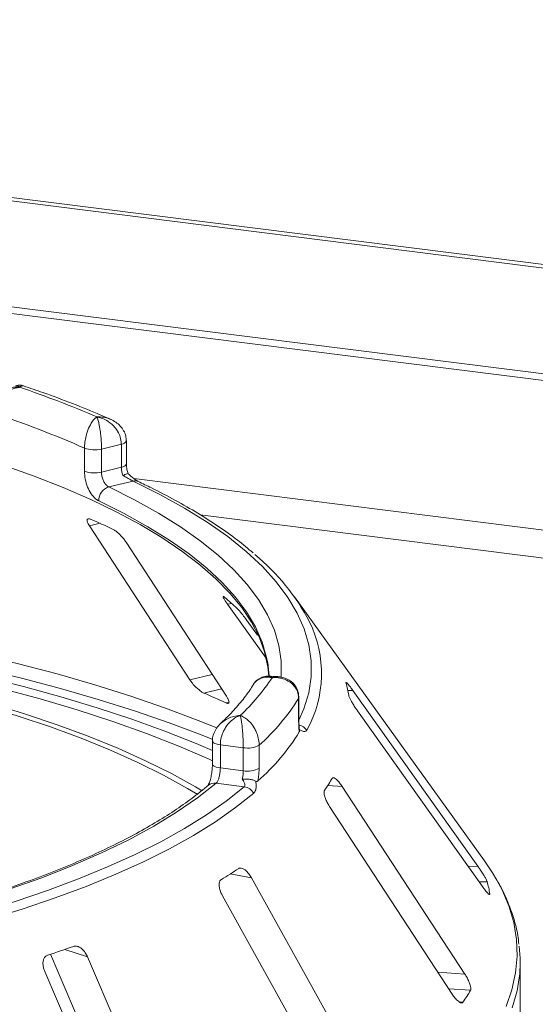
# Model space of a CAD drawing. Units: millimetres. Extents: x 5 to 415, y 5 to 292.
# Drawn here: x 387 to 392, y 114 to 122 of the extents above; entities that cross this region are included whole.
import ezdxf

# ---------------------------------------------------------------- set-up
doc = ezdxf.new("R2010")
doc.units = ezdxf.units.MM

msp = doc.modelspace()

# ---------------------------------------------------------------- linework, layer by layer
at = {"color": 7, "linetype": 'Continuous', "lineweight": 15}
for p, q in [((405.48615, 118.15678), (253.35824, 137.3231)), ((405.43117, 118.13415), (253.30326, 137.30046)), ((405.62101, 117.20163), (253.00077, 136.42997)), ((252.99894, 136.37234), (405.61917, 117.144)), ((387.9724, 118.09064), (387.9724, 118.28912)), ((388.28902, 118.32291), (388.1186, 118.28169)), ((388.1186, 118.28169), (388.1186, 118.08321)), ((388.28902, 118.12442), (388.28902, 118.32291)), ((388.33247, 118.15282), (388.33247, 118.35131)), ((388.1186, 118.08321), (388.28902, 118.12442)), ((388.39019, 118.00629), (388.18042, 117.95556)), ((388.01532, 117.62061), (388.87802, 116.29743)), ((389.19326, 116.15694), (388.33056, 117.48012)), ((391.41077, 114.7418), (389.77761, 117.01036)), ((389.20072, 116.94967), (389.53249, 116.48521)), ((389.45843, 116.68319), (389.38543, 116.78539)), ((389.63338, 116.32595), (389.56384, 116.33033)), ((391.35309, 114.69619), (390.27884, 116.20756)), ((389.81273, 115.94047), (389.81273, 116.13896)), ((389.81482, 115.94743), (389.81482, 116.14591)), ((390.31826, 116.03262), (391.3925, 114.52125)), ((389.07178, 115.77292), (389.07178, 115.57443)), ((389.33678, 115.71528), (389.13983, 115.7401)), ((389.13983, 115.7401), (389.13983, 115.54161)), ((389.47292, 115.73612), (389.47292, 115.53763)), ((389.33678, 115.5168), (389.33678, 115.71528)), ((389.13983, 115.54161), (389.33678, 115.5168)), ((389.34504, 115.379), (389.10261, 115.40955)), ((391.24149, 113.7693), (390.18758, 115.38195)), ((390.07856, 115.21031), (391.13247, 113.59766)), ((390.35624, 112.88984), (389.40688, 114.59782)), ((389.15813, 114.44321), (390.10749, 112.73523)), ((391.45626, 114.4545), (391.45615, 114.45878)), ((387.67973, 113.94046), (388.40782, 112.24591)), ((388.76806, 112.12809), (387.9991, 113.91785)), ((387.6305, 113.79262), (388.39946, 112.00286)), ((391.71659, 112.03081), (391.71659, 113.87173))]:
    msp.add_line(p, q, dxfattribs=at)
at = {"color": 8, "linetype": 'Continuous', "lineweight": 15}
for p, q in [((405.61917, 115.85781), (388.39654, 118.02766)), ((388.96649, 117.71653), (405.23403, 115.66702)), ((388.01532, 117.62061), (388.10581, 117.64317)), ((389.20072, 116.94967), (389.23742, 116.95425)), ((388.87802, 116.29743), (389.07039, 116.34539)), ((388.99861, 116.18443), (389.15063, 116.22233)), ((390.23567, 116.20648), (390.27884, 116.20756)), ((389.18775, 116.10014), (389.21397, 116.10668)), ((389.81273, 116.13896), (389.81482, 116.14581)), ((390.0631, 115.39073), (390.18758, 115.38195)), ((391.26964, 114.6941), (391.35309, 114.69619)), ((389.22513, 114.63031), (389.40688, 114.59782)), ((391.36352, 114.56202), (391.4325, 114.56375)), ((391.44856, 114.45859), (391.45615, 114.45878)), ((387.80338, 113.98185), (387.9991, 113.91785)), ((391.00961, 113.78566), (391.24149, 113.7693)), ((391.10218, 113.64402), (391.28987, 113.63077)), ((391.19538, 113.52984), (391.22445, 113.52779))]:
    msp.add_line(p, q, dxfattribs=at)
at = {"color": 8, "linetype": 'Continuous', "lineweight": 15, "flags": 128}
for points in [[(388.33247, 118.35134), (388.33126, 118.34601), (388.32611, 118.3393), (388.31709, 118.33305), (388.30457, 118.32751), (388.28902, 118.32291)], [(388.33247, 118.15282), (388.33126, 118.14753), (388.32611, 118.14081), (388.31709, 118.13456), (388.30457, 118.12903), (388.28902, 118.12442)], [(388.18042, 117.95556), (388.40264, 117.84494), (388.60824, 117.7308), (388.79673, 117.61342), (388.96763, 117.49309), (389.12055, 117.3701), (389.25511, 117.24475), (389.37097, 117.11734), (389.46787, 116.98818), (389.54556, 116.85759), (389.60386, 116.72588), (389.64262, 116.59338), (389.66176, 116.4604), (389.66121, 116.32726), (389.66082, 116.32233)], [(389.81482, 115.95034), (389.85792, 116.05012), (389.89921, 116.18696), (389.92021, 116.32432), (389.92087, 116.46185), (389.90117, 116.59922), (389.86118, 116.7361), (389.80099, 116.87216), (389.72074, 117.00707), (389.62064, 117.14049), (389.50091, 117.2721), (389.36186, 117.40159), (389.20383, 117.52863), (389.02719, 117.65292), (388.83238, 117.77416), (388.61988, 117.89205), (388.39019, 118.00629)], [(389.54647, 116.44559), (389.53764, 116.49159), (389.49938, 116.62238), (389.44184, 116.75237), (389.36516, 116.88127), (389.26952, 117.00875), (389.15515, 117.1345), (389.02235, 117.25823), (388.87141, 117.37962), (388.70273, 117.49839), (388.51669, 117.61424), (388.31376, 117.7269), (388.09442, 117.83609)], [(380.5859, 117.0742), (381.01096, 117.08535), (381.43708, 117.09026), (381.86343, 117.08892), (382.2892, 117.08133), (382.71355, 117.0675), (383.13566, 117.04747), (383.55473, 117.02127), (383.96993, 116.98895), (384.38047, 116.95058), (384.78555, 116.90622), (385.18439, 116.85598), (385.57621, 116.79993), (385.96025, 116.73819), (386.33578, 116.67089), (386.70207, 116.59814), (387.05841, 116.5201), (387.40411, 116.43691), (387.73849, 116.34873), (388.06092, 116.25573), (388.37077, 116.1581), (388.66744, 116.05602), (388.95036, 115.9497), (389.11027, 115.88519)], [(389.07603, 115.78552), (388.98389, 115.82228), (388.69969, 115.9291), (388.40167, 116.03165), (388.09041, 116.12974), (387.7665, 116.22317), (387.43059, 116.31175), (387.08331, 116.39533), (386.72534, 116.47374), (386.35737, 116.54682), (385.98012, 116.61443), (385.59431, 116.67646), (385.20069, 116.73276), (384.80002, 116.78324), (384.39308, 116.8278), (383.98065, 116.86634), (383.56354, 116.89881), (383.14254, 116.92513), (382.71848, 116.94525), (382.29218, 116.95913), (381.86446, 116.96675), (381.43615, 116.9681), (381.00807, 116.96316), (380.58106, 116.95195)], [(389.81273, 115.94047), (389.81482, 115.94737), (389.81482, 115.94743)], [(389.07178, 115.77306), (389.07187, 115.77148), (389.0747, 115.76472), (389.08139, 115.75828), (389.0917, 115.75238), (389.10523, 115.74727), (389.12148, 115.74312), (389.13983, 115.7401)], [(389.07179, 115.57406), (389.07187, 115.57299), (389.0747, 115.56624), (389.08139, 115.55979), (389.0917, 115.5539), (389.10523, 115.54878), (389.12148, 115.54463), (389.13983, 115.54161)], [(391.59558, 113.4926), (391.64553, 113.63598), (391.67705, 113.77994), (391.69008, 113.92422), (391.68461, 114.06855), (391.66065, 114.21267), (391.61823, 114.35632), (391.55743, 114.49923), (391.51637, 114.57713)], [(391.70847, 113.7364), (391.68964, 113.62527), (391.64879, 113.4812)]]:
    msp.add_lwpolyline(points, dxfattribs=at)
at = {"color": 7, "linetype": 'Continuous', "lineweight": 15, "flags": 128}
for points in [[(389.55718, 116.33022), (389.54891, 116.41014), (389.52047, 116.53867), (389.47344, 116.66658), (389.40792, 116.79359), (389.32407, 116.9194), (389.22208, 117.04371), (389.1022, 117.16623), (388.96469, 117.28667), (388.80989, 117.40477), (388.63815, 117.52023), (388.44988, 117.63279), (388.24552, 117.74218), (388.02554, 117.84816), (387.79045, 117.95048), (387.54081, 118.04888), (387.2772, 118.14315)], [(388.98386, 115.34513), (388.92611, 115.37913), (388.71889, 115.4929), (388.49588, 115.6033), (388.25755, 115.71009), (388.00444, 115.81304), (387.73711, 115.9119), (387.45614, 116.00647), (387.16216, 116.09654), (386.85582, 116.18191), (386.53778, 116.26239), (386.20876, 116.3378), (385.86948, 116.40798), (385.52068, 116.47276), (385.16314, 116.53202), (384.79765, 116.58561), (384.42501, 116.63343), (384.04604, 116.67535)], [(388.94501, 115.31415), (388.85768, 115.366), (388.65239, 115.47872), (388.43144, 115.5881), (388.19533, 115.6939), (387.94457, 115.79588), (387.67973, 115.89383), (387.40137, 115.98752), (387.11012, 116.07675), (386.80662, 116.16133), (386.49154, 116.24106), (386.16557, 116.31577), (385.82944, 116.3853), (385.48388, 116.44948), (385.12966, 116.50819), (384.76756, 116.56128), (384.39838, 116.60865), (384.02294, 116.65019)], [(389.55814, 116.32944), (389.55652, 116.36034), (389.54647, 116.44559)], [(387.11444, 116.32543), (387.44819, 116.24108), (387.77043, 116.15189), (388.08052, 116.05803), (388.37787, 115.95971), (388.66189, 115.85709), (388.93202, 115.7504), (389.07178, 115.69122)], [(389.07178, 115.60354), (389.04371, 115.61624), (388.7823, 115.72838), (388.50578, 115.83643), (388.21472, 115.94015), (387.90975, 116.03932), (387.59148, 116.13374), (387.2606, 116.22322)], [(389.10261, 115.40955), (388.94296, 115.28356), (388.76438, 115.16042), (388.56733, 115.04045), (388.35232, 114.92396), (388.1199, 114.81125), (387.87067, 114.7026), (387.60527, 114.5983), (387.32436, 114.4986), (387.02869, 114.40378), (386.71899, 114.31406), (386.39607, 114.22968), (386.06075, 114.15086), (385.7139, 114.07779), (385.3564, 114.01067), (384.98916, 113.94967)], [(385.09579, 113.87093), (385.45181, 113.92978), (385.79904, 113.9942), (386.1367, 114.06405), (386.46402, 114.13916), (386.78028, 114.21937), (387.08474, 114.3045), (387.37674, 114.39435), (387.6556, 114.48872), (387.9207, 114.5874), (388.17144, 114.69017), (388.40725, 114.79679), (388.62761, 114.90702), (388.832, 115.02062), (389.01999, 115.13733), (389.19113, 115.25688), (389.34504, 115.379)], [(389.42682, 115.32373), (389.27129, 115.20032), (389.09835, 115.07952), (388.9084, 114.96159), (388.70185, 114.84679), (388.47918, 114.7354), (388.24089, 114.62766), (387.98752, 114.52382), (387.71964, 114.4241), (387.43785, 114.32873), (387.14278, 114.23794), (386.83512, 114.15192), (386.51554, 114.07086), (386.18478, 113.99496), (385.84358, 113.92438), (385.4927, 113.85928), (385.13294, 113.79982)], [(391.51637, 114.57713), (391.47837, 114.64114), (391.41077, 114.7418)]]:
    msp.add_lwpolyline(points, dxfattribs=at)
at = {"color": 7, "linetype": 'Continuous', "lineweight": 15}
for centre, radius, start, end in [((384.6961, 110.73866), 8.51883, 66.605807, 71.383399), ((384.61329, 110.70386), 8.29577, 66.114021, 71.875184), ((388.05816, 118.53468), 0.2601, 250.746658, 283.436491), ((388.05816, 118.33619), 0.2601, 250.746658, 283.436491), ((388.21808, 117.83777), 0.12367, 107.728732, 180.780817), ((385.29845, 111.30627), 6.93092, 65.12372, 66.835624), ((388.27411, 115.95032), 1.83784, 27.440851, 50.784736), ((387.53859, 115.05664), 2.54695, 46.681568, 50.018552), ((388.0621, 117.32312), 1.82512, 313.172393, 326.530082), ((389.22538, 115.9909), 1.03303, 9.712434, 15.682993), ((385.85347, 108.87272), 7.95947, 65.234336, 66.725008), ((388.22522, 117.13334), 1.87323, 311.764504, 327.937971), ((388.22415, 116.83494), 1.87361, 311.396697, 328.305779), ((389.37564, 115.91659), 0.20502, 259.073448, 298.326279), ((389.37564, 115.7181), 0.20502, 259.073448, 298.326279), ((388.79809, 116.20637), 1.50517, 325.253765, 329.899045), ((389.32803, 115.26571), 0.11457, 30.428847, 81.464702), ((386.85023, 118.44869), 4.49668, 300.742927, 302.982176), ((390.29709, 114.25277), 1.17723, 10.07837, 15.317058), ((384.37046, 123.96766), 10.55941, 288.130866, 289.39829), ((390.58308, 113.87173), 1.1335, 353.143051, 6.958266), ((389.81007, 114.49847), 1.71543, 325.538573, 329.614237)]:
    msp.add_arc(centre, radius, start, end, dxfattribs=at)
at = {"color": 8, "linetype": 'Continuous', "lineweight": 15}
for centre, radius, start, end in [((388.4069, 117.94047), 0.06791, 65.436516, 104.247856), ((389.00537, 116.35203), 1.00392, 330.944655, 26.326387), ((389.78957, 115.80198), 0.11237, 33.790192, 76.392223), ((389.08986, 115.32365), 0.08684, 81.551508, 129.59977)]:
    msp.add_arc(centre, radius, start, end, dxfattribs=at)
at = {"color": 7, "linetype": 'Continuous', "lineweight": 15}
for points, knots in [([(387.4156, 118.81174), (387.41539, 118.81172), (387.41515, 118.81169), (387.41472, 118.81164), (387.41413, 118.81157), (387.4129, 118.81143), (387.41063, 118.81114), (387.40643, 118.81057), (387.39868, 118.80934), (387.38411, 118.80645), (387.3551, 118.79848), (387.30688, 118.77734), (387.26075, 118.74125), (387.22482, 118.69564), (387.20203, 118.65027), (387.1943, 118.61119), (387.19404, 118.59037), (387.19401, 118.588)], [0, 0, 0, 0, 0.0019329, 0.0021522, 0.0039347, 0.0072437, 0.0133372, 0.0245655, 0.0452981, 0.0838425, 0.1572446, 0.3119303, 0.5418162, 0.6511588, 0.8101741, 0.9783824, 1, 1, 1, 1]), ([(387.4483, 118.8232), (387.44573, 118.82442), (387.43168, 118.83109), (387.40716, 118.83172), (387.38829, 118.82501), (387.38136, 118.82255)], [0, 0, 0, 0, 0.1241526, 0.6782737, 1, 1, 1, 1]), ([(388.19564, 118.53696), (388.16788, 118.54919), (388.06303, 118.59541), (387.87157, 118.67269), (387.64951, 118.756), (387.50443, 118.80499), (387.44837, 118.82392)], [0, 0, 0, 0, 0.1205237, 0.455262, 0.7895029, 1, 1, 1, 1]), ([(387.9724, 118.28912), (387.97241, 118.2915), (387.97254, 118.31237), (387.9763, 118.35297), (387.98735, 118.40285), (388.00472, 118.45558), (388.02689, 118.50087), (388.04989, 118.5317), (388.06365, 118.54553), (388.07055, 118.55136), (388.07421, 118.55416), (388.07619, 118.55558), (388.07727, 118.55633), (388.07785, 118.55673), (388.07812, 118.55691), (388.07833, 118.55705), (388.07844, 118.55712), (388.07854, 118.55719)], [0, 0, 0, 0, 0.0216176, 0.1898259, 0.3488412, 0.4581838, 0.6880697, 0.8427554, 0.9161575, 0.9547019, 0.9754345, 0.9866628, 0.9927563, 0.9960653, 0.9978478, 0.9980671, 1, 1, 1, 1]), ([(388.07854, 118.55719), (388.07858, 118.55712), (388.07862, 118.55703), (388.0787, 118.55688), (388.07881, 118.55668), (388.07904, 118.55624), (388.07946, 118.55541), (388.08022, 118.55385), (388.08165, 118.55079), (388.08431, 118.54447), (388.08959, 118.52969), (388.09833, 118.49728), (388.10663, 118.45048), (388.11309, 118.39651), (388.11717, 118.34584), (388.11855, 118.30496), (388.1186, 118.28407), (388.1186, 118.28169)], [0, 0, 0, 0, 0.0019317, 0.0021509, 0.0039547, 0.00728, 0.0134025, 0.0246804, 0.045492, 0.0841413, 0.1576017, 0.3119127, 0.5418978, 0.651269, 0.8102698, 0.9783951, 1, 1, 1, 1]), ([(388.28902, 118.32291), (388.289, 118.32499), (388.28878, 118.34523), (388.28189, 118.38373), (388.26087, 118.43007), (388.22726, 118.47754), (388.18309, 118.51672), (388.13688, 118.54068), (388.10856, 118.55034), (388.09455, 118.55398), (388.08716, 118.55559), (388.08319, 118.55636), (388.08105, 118.55676), (388.07988, 118.55696), (388.07914, 118.55709), (388.07874, 118.55716), (388.07854, 118.55719)], [0, 0, 0, 0, 0.0189268, 0.1835155, 0.3390625, 0.451557, 0.6795325, 0.840738, 0.9157348, 0.9547814, 0.975639, 0.9868605, 0.9929104, 0.9961743, 0.9980777, 1, 1, 1, 1]), ([(388.33101, 118.35137), (388.33059, 118.36538), (388.32967, 118.39604), (388.31065, 118.44013), (388.2807, 118.48067), (388.2417, 118.51435), (388.21065, 118.52949), (388.19512, 118.53706)], [0, 0, 0, 0, 0.1719414, 0.3763165, 0.5784548, 0.7892366, 1, 1, 1, 1]), ([(388.30426, 118.05317), (388.30381, 118.05421), (388.29885, 118.06578), (388.29113, 118.09006), (388.28972, 118.11297), (388.28902, 118.12442)], [0, 0, 0, 0, 0.04689072, 0.52345044, 1, 1, 1, 1]), ([(388.34755, 118.06932), (388.34372, 118.08152), (388.33552, 118.10762), (388.33219, 118.13729), (388.33257, 118.15125), (388.33261, 118.1527)], [0, 0, 0, 0, 0.4401722, 0.9421518, 1, 1, 1, 1]), ([(388.09442, 117.83609), (388.08556, 117.84122), (388.06322, 117.85416), (388.02897, 117.89383), (387.99781, 117.95293), (387.97651, 118.02195), (387.97377, 118.06772), (387.9724, 118.09064)], [0, 0, 0, 0, 0.140355, 0.3540357, 0.5685688, 0.7839954, 1, 1, 1, 1]), ([(388.1186, 118.08321), (388.11931, 118.07174), (388.12073, 118.04881), (388.13171, 118.01426), (388.1476, 117.98466), (388.16488, 117.96475), (388.176, 117.95817), (388.18042, 117.95556)], [0, 0, 0, 0, 0.2146777, 0.4293602, 0.6440503, 0.8587254, 1, 1, 1, 1]), ([(388.34624, 118.06963), (388.34629, 118.06985), (388.34678, 118.07185), (388.33824, 118.06955), (388.32314, 118.06324), (388.31004, 118.05638), (388.30439, 118.05325), (388.30426, 118.05317)], [0, 0, 0, 0, 0.0447481, 0.3969041, 0.7542536, 0.9941047, 1, 1, 1, 1]), ([(388.39019, 118.00629), (388.38479, 118.00899), (388.37807, 118.01234), (388.36077, 118.02148), (388.33711, 118.03437), (388.31584, 118.04655), (388.30426, 118.05317)], [0, 0, 0, 0, 0.2378406, 0.2964984, 0.6169123, 1, 1, 1, 1]), ([(388.43492, 118.00234), (388.43487, 118.00237), (388.43379, 118.00283), (388.4242, 118.0079), (388.40674, 118.01931), (388.37961, 118.04033), (388.35792, 118.05874), (388.34695, 118.06985), (388.34671, 118.0701)], [0, 0, 0, 0, 0.0095612, 0.1806678, 0.3821988, 0.6634632, 0.9924748, 1, 1, 1, 1]), ([(389.42219, 117.38875), (389.37774, 117.42575), (389.28514, 117.50285), (389.12554, 117.61648), (388.9483, 117.73034), (388.75609, 117.84092), (388.58339, 117.93123), (388.47294, 117.98413), (388.4351, 118.00225)], [0, 0, 0, 0, 0.1695897, 0.3533385, 0.537125, 0.720818, 0.9043666, 1, 1, 1, 1]), ([(388.02487, 117.67841), (388.02175, 117.67961), (388.01275, 117.68306), (388.00167, 117.68323), (387.99456, 117.67648), (387.99464, 117.662), (388.00192, 117.64247), (388.01134, 117.6271), (388.01532, 117.62061)], [0, 0, 0, 0, 0.0876533, 0.2526418, 0.4236864, 0.6151767, 0.8374328, 1, 1, 1, 1]), ([(388.33056, 117.48012), (388.32389, 117.48969), (388.30908, 117.51096), (388.28035, 117.54301), (388.25052, 117.57048), (388.22855, 117.58668), (388.21763, 117.59227), (388.21402, 117.59412)], [0, 0, 0, 0, 0.2272546, 0.5046058, 0.7025958, 0.9015691, 1, 1, 1, 1]), ([(389.17511, 117.00824), (389.1733, 117.00967), (389.1681, 117.01379), (389.16373, 117.0147), (389.16436, 117.00826), (389.17168, 116.99343), (389.18439, 116.97295), (389.19587, 116.95658), (389.20072, 116.94967)], [0, 0, 0, 0, 0.0876533, 0.2526418, 0.4236864, 0.6151767, 0.8374328, 1, 1, 1, 1]), ([(389.38543, 116.78539), (389.37801, 116.79564), (389.36152, 116.81839), (389.33484, 116.85308), (389.31039, 116.88313), (389.2946, 116.90113), (389.28809, 116.90755), (389.28593, 116.90967)], [0, 0, 0, 0, 0.22725458, 0.50460576, 0.70259577, 0.90156908, 1, 1, 1, 1]), ([(389.56384, 116.32869), (389.55777, 116.3295), (389.53664, 116.33235), (389.49906, 116.32311), (389.45741, 116.29905), (389.43118, 116.27424), (389.42365, 116.25672), (389.42299, 116.25519)], [0, 0, 0, 0, 0.11319838, 0.3937142, 0.67175989, 0.9712408, 1, 1, 1, 1]), ([(388.87802, 116.29743), (388.88473, 116.28789), (388.89969, 116.26661), (388.92928, 116.23485), (388.96061, 116.20743), (388.98368, 116.19151), (388.99509, 116.1861), (388.99861, 116.18443)], [0, 0, 0, 0, 0.2252712, 0.5023886, 0.7052033, 0.9091717, 1, 1, 1, 1]), ([(389.42332, 116.25736), (389.41328, 116.24136), (389.3815, 116.19073), (389.31595, 116.10453), (389.23164, 116.00922), (389.16828, 115.94917), (389.1421, 115.92437)], [0, 0, 0, 0, 0.1468047, 0.464537, 0.7788075, 1, 1, 1, 1]), ([(389.81273, 116.13896), (389.81271, 116.14104), (389.81247, 116.16122), (389.80499, 116.19785), (389.78219, 116.23845), (389.74573, 116.2768), (389.6979, 116.304), (389.64787, 116.31558), (389.6172, 116.3177), (389.602, 116.31761), (389.59395, 116.31725), (389.58963, 116.31697), (389.5873, 116.3168), (389.58603, 116.31669), (389.58522, 116.31662), (389.58479, 116.31658), (389.58457, 116.31656)], [0, 0, 0, 0, 0.0189151, 0.1834167, 0.3389446, 0.4514674, 0.6795461, 0.84033, 0.9154005, 0.9545669, 0.975513, 0.9867894, 0.9928712, 0.9961528, 0.9980789, 1, 1, 1, 1]), ([(389.81363, 116.14589), (389.81321, 116.15953), (389.81224, 116.19133), (389.79278, 116.23646), (389.7609, 116.27607), (389.7205, 116.3041), (389.67715, 116.32126), (389.6472, 116.32386), (389.63328, 116.32507)], [0, 0, 0, 0, 0.1396049, 0.3254456, 0.500165, 0.671495, 0.8472762, 1, 1, 1, 1]), ([(390.22155, 116.27475), (390.22054, 116.27509), (390.21855, 116.27576), (390.21949, 116.272), (390.21995, 116.27015)], [0, 0, 0, 0, 0.5094594, 1, 1, 1, 1]), ([(390.27884, 116.20756), (390.27144, 116.21776), (390.25502, 116.2404), (390.23495, 116.26511), (390.22702, 116.27201), (390.22372, 116.27488)], [0, 0, 0, 0, 0.3233295, 0.7180307, 1, 1, 1, 1]), ([(390.2436, 116.16518), (390.24406, 116.16321), (390.24536, 116.15751), (390.25174, 116.1422), (390.26392, 116.11833), (390.28104, 116.08873), (390.29999, 116.05883), (390.31283, 116.04041), (390.31826, 116.03262)], [0, 0, 0, 0, 0.0873073, 0.2521913, 0.4232162, 0.6147711, 0.8371543, 1, 1, 1, 1]), ([(389.18775, 116.10014), (389.19038, 116.09903), (389.19854, 116.09559), (389.20877, 116.09479), (389.21537, 116.10068), (389.21494, 116.1145), (389.20733, 116.13407), (389.1975, 116.15005), (389.19326, 116.15694)], [0, 0, 0, 0, 0.07660723, 0.23820001, 0.40849189, 0.60193528, 0.82826675, 1, 1, 1, 1]), ([(389.31084, 115.99206), (389.31068, 115.99201), (389.3105, 115.99195), (389.31016, 115.99184), (389.30971, 115.9917), (389.30876, 115.99139), (389.30701, 115.99081), (389.30377, 115.98969), (389.29779, 115.98744), (389.28658, 115.98266), (389.26429, 115.97095), (389.22718, 115.94363), (389.19156, 115.90174), (389.16374, 115.85161), (389.14606, 115.80338), (389.14006, 115.76333), (389.13985, 115.74247), (389.13983, 115.7401)], [0, 0, 0, 0, 0.00193173, 0.00215091, 0.00395465, 0.00728003, 0.01340251, 0.02468042, 0.045492, 0.08414126, 0.15760172, 0.31191271, 0.54189785, 0.65126898, 0.81026978, 0.97839505, 1, 1, 1, 1]), ([(389.33678, 115.71528), (389.33677, 115.71738), (389.33675, 115.73766), (389.33592, 115.77755), (389.33338, 115.82812), (389.32929, 115.88237), (389.32388, 115.93045), (389.31815, 115.96375), (389.31461, 115.97914), (389.31286, 115.98561), (389.31193, 115.98871), (389.31143, 115.99029), (389.31116, 115.99112), (389.31101, 115.99156), (389.31092, 115.99184), (389.31087, 115.99198), (389.31084, 115.99206)], [0, 0, 0, 0, 0.0189268, 0.1835155, 0.3390625, 0.451557, 0.6795325, 0.840738, 0.9157348, 0.9547814, 0.975639, 0.9868605, 0.9929104, 0.9961743, 0.9980777, 1, 1, 1, 1]), ([(389.31084, 115.99206), (389.311, 115.992), (389.31131, 115.9919), (389.31188, 115.99169), (389.31279, 115.99136), (389.31445, 115.99075), (389.31754, 115.98957), (389.32328, 115.98719), (389.33413, 115.98211), (389.35598, 115.96955), (389.39157, 115.94085), (389.4255, 115.89717), (389.45132, 115.84622), (389.46745, 115.7977), (389.47274, 115.75847), (389.4729, 115.73821), (389.47292, 115.73612)], [0, 0, 0, 0, 0.0019211, 0.0038472, 0.0071288, 0.0132106, 0.024487, 0.0454331, 0.0845995, 0.15967, 0.3204539, 0.5485326, 0.6610554, 0.8165833, 0.9810849, 1, 1, 1, 1]), ([(389.14243, 115.92363), (389.13009, 115.91097), (389.10525, 115.88548), (389.08201, 115.83785), (389.07073, 115.7989), (389.07278, 115.77747), (389.07321, 115.77304)], [0, 0, 0, 0, 0.3074371, 0.6192599, 0.9214495, 1, 1, 1, 1]), ([(389.81834, 115.85057), (389.81715, 115.85958), (389.8138, 115.88484), (389.81315, 115.9187), (389.81273, 115.94047)], [0, 0, 0, 0, 0.3568791, 1, 1, 1, 1]), ([(389.81993, 115.86861), (389.81988, 115.86882), (389.81902, 115.87301), (389.81668, 115.89245), (389.81491, 115.9193), (389.81501, 115.94091), (389.81504, 115.94785)], [0, 0, 0, 0, 0.0187302, 0.3605982, 0.7945934, 1, 1, 1, 1]), ([(389.81884, 115.87334), (389.81976, 115.86856), (389.82171, 115.85852), (389.8195, 115.8533), (389.81834, 115.85057)], [0, 0, 0, 0, 0.475957, 1, 1, 1, 1]), ([(389.88296, 115.86447), (389.87816, 115.85938), (389.86858, 115.84921), (389.84649, 115.85593), (389.82934, 115.86577), (389.8219, 115.87113), (389.81884, 115.87334)], [0, 0, 0, 0, 0.3733195, 0.7449113, 0.8948667, 1, 1, 1, 1]), ([(389.07149, 115.57412), (389.07131, 115.56147), (389.0709, 115.53354), (389.06475, 115.48657), (389.05512, 115.44282), (389.04384, 115.41018), (389.03557, 115.39279), (389.03087, 115.38708), (389.03203, 115.38821), (389.03216, 115.38833)], [0, 0, 0, 0, 0.162612, 0.3593134, 0.5578525, 0.7272194, 0.8712445, 0.9863213, 1, 1, 1, 1]), ([(389.13983, 115.54161), (389.13945, 115.53009), (389.13869, 115.50704), (389.13264, 115.4716), (389.12344, 115.44079), (389.11285, 115.41969), (389.10552, 115.41243), (389.10261, 115.40955)], [0, 0, 0, 0, 0.2146777, 0.4293602, 0.6440503, 0.8587254, 1, 1, 1, 1]), ([(389.32829, 115.44434), (389.32855, 115.44541), (389.33138, 115.45736), (389.33564, 115.48226), (389.3364, 115.50529), (389.33678, 115.5168)], [0, 0, 0, 0, 0.04689072, 0.52345044, 1, 1, 1, 1]), ([(389.47292, 115.53763), (389.47221, 115.51451), (389.4711, 115.47856), (389.46522, 115.44236), (389.46312, 115.42945)], [0, 0, 0, 0, 0.6431209, 1, 1, 1, 1]), ([(389.44344, 115.42831), (389.43559, 115.43166), (389.41989, 115.43837), (389.38708, 115.44427), (389.3558, 115.44602), (389.33621, 115.44508), (389.32848, 115.44436), (389.32829, 115.44434)], [0, 0, 0, 0, 0.2694389, 0.5387621, 0.8120572, 0.9954914, 1, 1, 1, 1]), ([(389.34504, 115.379), (389.3475, 115.38222), (389.35056, 115.38623), (389.35102, 115.3984), (389.34609, 115.41643), (389.33457, 115.4345), (389.32829, 115.44434)], [0, 0, 0, 0, 0.2378406, 0.2964984, 0.6169123, 1, 1, 1, 1]), ([(389.44344, 115.42831), (389.44426, 115.42343), (389.44623, 115.41161), (389.44855, 115.38417), (389.4462, 115.34849), (389.43329, 115.332), (389.42682, 115.32373)], [0, 0, 0, 0, 0.1051333, 0.2550887, 0.6266805, 1, 1, 1, 1]), ([(389.46312, 115.42945), (389.46061, 115.42779), (389.4559, 115.42468), (389.44838, 115.42591), (389.4442, 115.42794), (389.44344, 115.42831)], [0, 0, 0, 0, 0.4812557, 0.9062959, 1, 1, 1, 1]), ([(390.18758, 115.38195), (390.18, 115.3929), (390.16315, 115.41724), (390.1384, 115.44323), (390.11757, 115.457), (390.10555, 115.45809), (390.10158, 115.45312), (390.10027, 115.45149)], [0, 0, 0, 0, 0.2271985, 0.5045488, 0.7026842, 0.901808, 1, 1, 1, 1]), ([(389.03451, 115.39057), (389.01145, 115.37141), (388.94486, 115.31608), (388.82288, 115.22561), (388.66389, 115.12001), (388.48985, 115.01646), (388.30135, 114.91524), (388.09868, 114.81661), (387.88226, 114.72085), (387.65253, 114.62819), (387.40996, 114.53888), (387.15508, 114.45315), (386.88842, 114.37122), (386.61055, 114.29327), (386.32207, 114.2195), (386.02357, 114.15009), (385.71573, 114.08517), (385.39907, 114.02499), (385.15624, 113.98334), (385.01928, 113.96175), (384.99223, 113.95749)], [0, 0, 0, 0, 0.0314103, 0.0907081, 0.1500183, 0.2093584, 0.2687485, 0.3281974, 0.3877069, 0.4472748, 0.506897, 0.5665687, 0.6262846, 0.6860397, 0.7458295, 0.8056496, 0.8654961, 0.9253658, 0.9852555, 1, 1, 1, 1]), ([(390.03486, 115.34851), (390.03383, 115.34656), (390.03084, 115.34094), (390.03021, 115.32536), (390.03498, 115.30069), (390.04596, 115.26974), (390.06117, 115.23822), (390.07339, 115.2186), (390.07856, 115.21031)], [0, 0, 0, 0, 0.0873073, 0.2521913, 0.4232162, 0.6147711, 0.8371543, 1, 1, 1, 1]), ([(389.40688, 114.59782), (389.39974, 114.60948), (389.38388, 114.63537), (389.35592, 114.66388), (389.32862, 114.67994), (389.30969, 114.68249), (389.30099, 114.67813), (389.29812, 114.67669)], [0, 0, 0, 0, 0.2271985, 0.5045488, 0.70268419, 0.90180797, 1, 1, 1, 1]), ([(391.4325, 114.56375), (391.43195, 114.56548), (391.43025, 114.57083), (391.42339, 114.58524), (391.41041, 114.60859), (391.39234, 114.63812), (391.37231, 114.66874), (391.35888, 114.68792), (391.35309, 114.69619)], [0, 0, 0, 0, 0.0768661, 0.23854, 0.4088526, 0.6022529, 0.8284882, 1, 1, 1, 1]), ([(389.14887, 114.58393), (389.14643, 114.58215), (389.13939, 114.577), (389.13181, 114.56182), (389.12878, 114.53706), (389.13274, 114.50541), (389.143, 114.47267), (389.15363, 114.45197), (389.15813, 114.44321)], [0, 0, 0, 0, 0.0873073, 0.2521913, 0.4232162, 0.6147711, 0.8371543, 1, 1, 1, 1]), ([(391.70515, 114.02589), (391.70238, 114.05144), (391.69438, 114.12538), (391.66334, 114.24692), (391.61191, 114.38998), (391.56446, 114.49591), (391.52967, 114.55328), (391.52305, 114.56421)], [0, 0, 0, 0, 0.1392324, 0.4030511, 0.6686321, 0.9368779, 1, 1, 1, 1]), ([(391.3925, 114.52125), (391.4, 114.51099), (391.4167, 114.48811), (391.43685, 114.46504), (391.45008, 114.45282), (391.45242, 114.45387), (391.45317, 114.45421)], [0, 0, 0, 0, 0.2814787, 0.6276743, 0.8808888, 1, 1, 1, 1]), ([(387.9991, 113.91785), (387.99297, 113.93014), (387.97937, 113.95743), (387.95045, 113.98864), (387.91884, 114.0075), (387.89452, 114.01212), (387.88179, 114.00878), (387.87758, 114.00767)], [0, 0, 0, 0, 0.2271985, 0.5045488, 0.70268419, 0.90180797, 1, 1, 1, 1]), ([(387.65642, 113.93254), (387.65278, 113.93105), (387.64224, 113.92674), (387.62832, 113.91258), (387.61772, 113.88847), (387.61435, 113.85678), (387.61885, 113.82335), (387.62703, 113.80175), (387.6305, 113.79262)], [0, 0, 0, 0, 0.0873073, 0.2521913, 0.4232162, 0.6147711, 0.8371543, 1, 1, 1, 1]), ([(391.28987, 113.63077), (391.29064, 113.63249), (391.29303, 113.63781), (391.29301, 113.65255), (391.28753, 113.67677), (391.2758, 113.70773), (391.25976, 113.74006), (391.247, 113.76049), (391.24149, 113.7693)], [0, 0, 0, 0, 0.0768661, 0.23854, 0.4088526, 0.6022529, 0.8284882, 1, 1, 1, 1]), ([(391.13247, 113.59766), (391.1401, 113.58673), (391.15711, 113.56235), (391.18288, 113.53631), (391.20533, 113.52228), (391.21851, 113.52129), (391.22305, 113.52626), (391.22445, 113.52779)], [0, 0, 0, 0, 0.2253224, 0.5024503, 0.7051473, 0.9089937, 1, 1, 1, 1])]:
    msp.add_open_spline(points, degree=3, knots=knots, dxfattribs=at)
at = {"color": 8, "linetype": 'Continuous', "lineweight": 15}
for points, knots in [([(387.31377, 118.80055), (387.31421, 118.8008), (387.32875, 118.80907), (387.3551, 118.81128), (387.38388, 118.81345), (387.39855, 118.81307), (387.40636, 118.8126), (387.41059, 118.81224), (387.41288, 118.81203), (387.41412, 118.8119), (387.41471, 118.81184), (387.41515, 118.81179), (387.41539, 118.81177), (387.4156, 118.81174)], [0, 0, 0, 0, 0.0150648, 0.5023368, 0.7343049, 0.8563487, 0.922066, 0.9576785, 0.9770117, 0.9875123, 0.993208, 0.9939001, 1, 1, 1, 1]), ([(387.4156, 118.81174), (387.41553, 118.81181), (387.41538, 118.81195), (387.41512, 118.81221), (387.41469, 118.81262), (387.41392, 118.81334), (387.41248, 118.81464), (387.40981, 118.8169), (387.40474, 118.82056), (387.39464, 118.82592), (387.38647, 118.82464), (387.38095, 118.82378)], [0, 0, 0, 0, 0.0061044, 0.0121489, 0.0225137, 0.0417258, 0.0773606, 0.143596, 0.267592, 0.5057516, 1, 1, 1, 1]), ([(387.44837, 118.82393), (387.44333, 118.82471), (387.43574, 118.8259), (387.42621, 118.82062), (387.42127, 118.81694), (387.41865, 118.81467), (387.41725, 118.81336), (387.41649, 118.81262), (387.41607, 118.81222), (387.41581, 118.81196), (387.41567, 118.81181), (387.4156, 118.81174)], [0, 0, 0, 0, 0.4822646, 0.7256833, 0.8526816, 0.9206, 0.9571642, 0.9768845, 0.9875254, 0.9937708, 1, 1, 1, 1]), ([(388.07854, 118.55719), (388.07876, 118.5572), (388.07921, 118.55723), (388.08002, 118.55728), (388.08132, 118.55735), (388.0837, 118.55746), (388.0881, 118.55762), (388.0963, 118.55775), (388.11182, 118.55744), (388.1428, 118.55397), (388.17377, 118.54911), (388.19172, 118.53784), (388.19458, 118.53604)], [0, 0, 0, 0, 0.005474, 0.0109622, 0.020313, 0.0376423, 0.0697734, 0.1294574, 0.2410583, 0.4549647, 0.9131036, 1, 1, 1, 1]), ([(389.56375, 116.32891), (389.56587, 116.32913), (389.57012, 116.32958), (389.57579, 116.32543), (389.57985, 116.32182), (389.58201, 116.31954), (389.58318, 116.31822), (389.58382, 116.31747), (389.58416, 116.31706), (389.58433, 116.31686), (389.58445, 116.31672), (389.58451, 116.31664), (389.58457, 116.31656)], [0, 0, 0, 0, 0.3168532, 0.6352779, 0.8028085, 0.8930193, 0.9419049, 0.9684437, 0.982858, 0.9906766, 0.9916266, 1, 1, 1, 1]), ([(389.58457, 116.31656), (389.5844, 116.31661), (389.5842, 116.31666), (389.58384, 116.31675), (389.58336, 116.31688), (389.58233, 116.31714), (389.58045, 116.3176), (389.57697, 116.3184), (389.57053, 116.31973), (389.55844, 116.32163), (389.53434, 116.32319), (389.49396, 116.31812), (389.45629, 116.29638), (389.43197, 116.27257), (389.42601, 116.25984), (389.42455, 116.25671)], [0, 0, 0, 0, 0.0028144, 0.0031337, 0.0057292, 0.0105474, 0.01942, 0.0357693, 0.0659576, 0.1220813, 0.2289605, 0.4541951, 0.7889271, 0.9481385, 1, 1, 1, 1]), ([(389.58457, 116.31656), (389.58471, 116.31662), (389.58499, 116.31674), (389.58549, 116.31696), (389.5863, 116.31729), (389.58777, 116.31789), (389.5905, 116.31896), (389.59559, 116.32079), (389.60521, 116.32358), (389.61848, 116.32657), (389.62835, 116.32513), (389.63318, 116.32443)], [0, 0, 0, 0, 0.0083154, 0.0165493, 0.0306681, 0.0568388, 0.1053805, 0.1956061, 0.3645132, 0.6889337, 1, 1, 1, 1]), ([(389.1425, 115.92356), (389.16275, 115.93945), (389.19716, 115.96645), (389.2475, 115.98305), (389.27785, 115.98901), (389.29312, 115.99085), (389.30124, 115.99153), (389.30563, 115.99181), (389.30801, 115.99193), (389.3093, 115.99199), (389.30992, 115.99202), (389.31037, 115.99204), (389.31062, 115.99205), (389.31084, 115.99206)], [0, 0, 0, 0, 0.4148705, 0.7050352, 0.8427253, 0.9150282, 0.9539192, 0.9749816, 0.986412, 0.9926192, 0.9959629, 0.9963743, 1, 1, 1, 1])]:
    msp.add_open_spline(points, degree=3, knots=knots, dxfattribs=at)

doc.saveas('drawing.dxf')
